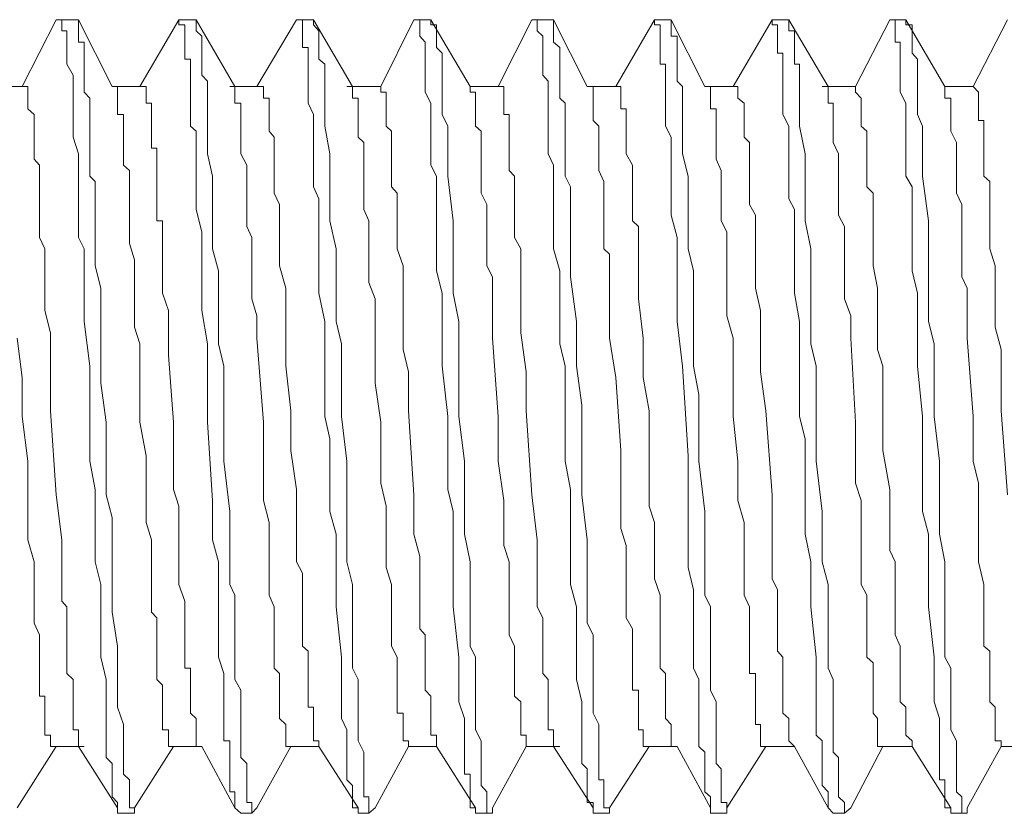
# Model space of a CAD drawing. Units: inches. Extents: x -1031 to 1094, y -711 to 819.
# Drawn here: x 444 to 457, y 449 to 459 of the extents above; entities that cross this region are included whole.
import ezdxf

# ---------------------------------------------------------------- set-up
doc = ezdxf.new("R2010")
doc.units = ezdxf.units.IN
doc.header["$MEASUREMENT"] = 0
doc.layers.add('图层 1', color=7, linetype='Continuous')

msp = doc.modelspace()

# ---------------------------------------------------------------- linework, layer by layer
at = {"layer": '图层 1', "color": 7, "lineweight": 9}
for points in [[(444.535, 459.053), (444.107, 458.207)], [(444.535, 459.053), (444.605, 459.053)], [(444.75, 459.053), (444.605, 459.053)], [(444.605, 459.053), (444.75, 459.053)], [(444.605, 459.053), (444.605, 458.987), (444.605, 458.912), (444.672, 458.912)], [(444.817, 459.053), (444.75, 459.053)], [(445.028, 456.859), (445.028, 456.938), (445.028, 457.008), (444.962, 457.075), (444.962, 457.145), (444.962, 457.212), (444.962, 457.29), (444.962, 457.357), (444.962, 457.427), (444.962, 457.568), (444.962, 457.705), (444.962, 457.78), (444.962, 457.855), (444.962, 457.925), (444.962, 457.996), (444.962, 458.062), (444.891, 458.137), (444.891, 458.207), (444.891, 458.274), (444.891, 458.352), (444.891, 458.419), (444.891, 458.493), (444.891, 458.556), (444.891, 458.63), (444.891, 458.701), (444.891, 458.771), (444.817, 458.771), (444.817, 458.846), (444.817, 458.912), (444.817, 458.987), (444.817, 459.053)], [(445.244, 458.207), (444.817, 459.053)], [(446.086, 459.053), (445.592, 458.207)], [(446.086, 459.053), (446.086, 459.053)], [(446.306, 459.053), (446.086, 459.053)], [(446.086, 459.053), (446.306, 459.053)], [(446.086, 459.053), (446.086, 458.987), (446.161, 458.987)], [(446.161, 458.987), (446.161, 458.912), (446.161, 458.846), (446.161, 458.771), (446.161, 458.701)], [(446.306, 459.053), (446.306, 459.053)], [(446.306, 458.912), (446.306, 458.987), (446.306, 459.053)], [(446.795, 458.207), (446.306, 459.053)], [(447.571, 459.053), (447.073, 458.207)], [(447.571, 459.053), (447.571, 459.053)], [(447.787, 459.053), (447.571, 459.053)], [(447.571, 459.053), (447.787, 459.053)], [(447.571, 459.053), (447.65, 459.053), (447.65, 458.987), (447.65, 458.912)], [(447.787, 459.053), (447.787, 459.053)], [(447.857, 458.912), (447.787, 458.987), (447.787, 459.053)], [(448.281, 458.207), (447.787, 459.053)], [(449.056, 459.053), (448.637, 458.207)], [(449.056, 459.053), (449.056, 459.053)], [(449.272, 459.053), (449.056, 459.053)], [(449.056, 459.053), (449.272, 459.053)], [(449.056, 459.053), (449.131, 459.053), (449.131, 458.987), (449.131, 458.912)], [(449.272, 459.053), (449.272, 459.053)], [(449.343, 458.912), (449.343, 458.987), (449.272, 458.987), (449.272, 459.053)], [(449.766, 458.207), (449.272, 459.053)], [(450.546, 459.053), (450.122, 458.207)], [(450.546, 459.053), (450.616, 459.053)], [(450.753, 459.053), (450.616, 459.053)], [(450.616, 459.053), (450.753, 459.053)], [(450.616, 459.053), (450.616, 458.987), (450.616, 458.912)], [(450.823, 459.053), (450.753, 459.053)], [(450.969, 457.996), (450.902, 458.062), (450.902, 458.137), (450.902, 458.207), (450.902, 458.274), (450.902, 458.352), (450.902, 458.419), (450.902, 458.493), (450.902, 458.556), (450.902, 458.63), (450.902, 458.701), (450.823, 458.771), (450.823, 458.846), (450.823, 458.912), (450.823, 458.987), (450.823, 459.053)], [(451.247, 458.207), (450.823, 459.053)], [(452.097, 459.053), (451.608, 458.207)], [(452.097, 459.053), (452.097, 459.053)], [(452.309, 459.053), (452.097, 459.053)], [(452.097, 459.053), (452.309, 459.053)], [(452.097, 459.053), (452.097, 458.987)], [(452.097, 458.987), (452.168, 458.987), (452.168, 458.912), (452.168, 458.846), (452.168, 458.771)], [(452.309, 459.053), (452.309, 459.053)], [(452.309, 458.912), (452.309, 458.987), (452.309, 459.053)], [(452.732, 458.207), (452.309, 459.053)], [(453.586, 459.053), (453.093, 458.207)], [(453.586, 459.053), (453.586, 459.053)], [(453.794, 459.053), (453.586, 459.053)], [(453.586, 459.053), (453.794, 459.053)], [(453.586, 459.053), (453.586, 458.987), (453.653, 458.987), (453.653, 458.912)], [(453.794, 459.053), (453.794, 459.053)], [(453.868, 458.912), (453.794, 458.912), (453.794, 458.987), (453.794, 459.053)], [(454.291, 458.207), (453.794, 459.053)], [(455.071, 459.053), (454.64, 458.207)], [(455.071, 459.053), (455.071, 459.053)], [(455.275, 459.053), (455.071, 459.053)], [(455.071, 459.053), (455.275, 459.053)], [(455.071, 459.053), (455.138, 459.053), (455.138, 458.987), (455.138, 458.912)], [(455.275, 459.053), (455.275, 459.053)], [(455.353, 458.912), (455.353, 458.987), (455.275, 458.987), (455.275, 459.053)], [(455.768, 458.207), (455.275, 459.053)], [(456.561, 459.053), (456.125, 458.207)], [(444.672, 458.912), (444.672, 458.846), (444.672, 458.771), (444.672, 458.701), (444.672, 458.63), (444.672, 458.556), (444.672, 458.493), (444.75, 458.352), (444.75, 458.274), (444.75, 458.137), (444.75, 457.996), (444.75, 457.855), (444.75, 457.705), (444.75, 457.568), (444.817, 457.357), (444.817, 457.212), (444.817, 457.075), (444.817, 456.938), (444.817, 456.788), (444.817, 456.652), (444.817, 456.511), (444.817, 456.299), (444.891, 456.158), (444.891, 455.876), (444.891, 455.594), (444.891, 455.237), (444.962, 454.673), (444.962, 454.038), (444.962, 453.752), (444.962, 453.47), (445.028, 453.113), (445.028, 452.835), (445.028, 452.549), (445.028, 452.2), (445.099, 451.91), (445.099, 451.628), (445.099, 450.993), (445.169, 450.711), (445.169, 450.429), (445.169, 450.218), (445.169, 450.076), (445.169, 450.006), (445.169, 449.935), (445.169, 449.865), (445.169, 449.79), (445.169, 449.724), (445.244, 449.649), (445.244, 449.583), (445.244, 449.512), (445.244, 449.442), (445.244, 449.371), (445.244, 449.292), (445.244, 449.226), (445.31, 449.156)], [(446.945, 449.156), (446.945, 449.226), (446.945, 449.292), (446.945, 449.371), (446.945, 449.442), (446.945, 449.512), (446.945, 449.583), (446.945, 449.649), (446.87, 449.724), (446.87, 449.79), (446.87, 449.935), (446.87, 450.076), (446.87, 450.218), (446.87, 450.429), (446.87, 450.574), (446.795, 450.711), (446.795, 450.856), (446.795, 450.993), (446.795, 451.134), (446.795, 451.275), (446.795, 451.491), (446.795, 451.628), (446.795, 451.777), (446.729, 451.91), (446.729, 452.2), (446.729, 452.549), (446.729, 452.835), (446.654, 453.47), (446.654, 454.038), (446.654, 454.316), (446.654, 454.673), (446.588, 454.955), (446.588, 455.237), (446.588, 455.594), (446.588, 455.876), (446.513, 456.158), (446.513, 456.511), (446.513, 457.075), (446.447, 457.357), (446.447, 457.705), (446.447, 457.855), (446.447, 457.996), (446.447, 458.062), (446.447, 458.137), (446.447, 458.207), (446.447, 458.274), (446.376, 458.352), (446.376, 458.419), (446.376, 458.493), (446.376, 458.556), (446.376, 458.63), (446.376, 458.701), (446.376, 458.771), (446.376, 458.846), (446.306, 458.912)], [(447.65, 458.912), (447.65, 458.846), (447.65, 458.771), (447.65, 458.701), (447.721, 458.701), (447.721, 458.63), (447.721, 458.556), (447.721, 458.419), (447.721, 458.352), (447.721, 458.274), (447.721, 458.137), (447.721, 457.996), (447.787, 457.855), (447.787, 457.705), (447.787, 457.568), (447.787, 457.357), (447.787, 457.212), (447.787, 457.075), (447.787, 456.938), (447.857, 456.788), (447.857, 456.652), (447.857, 456.511), (447.857, 456.299), (447.857, 456.158), (447.857, 455.876), (447.857, 455.594), (447.932, 455.237), (447.932, 454.955), (447.932, 454.673), (447.932, 454.038), (447.994, 453.752), (447.994, 453.47), (447.994, 453.113), (447.994, 452.835), (448.073, 452.549), (448.073, 452.2), (448.073, 451.91), (448.073, 451.628), (448.14, 450.993), (448.14, 450.711), (448.14, 450.429), (448.14, 450.218), (448.21, 450.076), (448.21, 450.006), (448.21, 449.935), (448.21, 449.865), (448.21, 449.79), (448.21, 449.724), (448.21, 449.649), (448.21, 449.583), (448.21, 449.512), (448.21, 449.442), (448.281, 449.371), (448.281, 449.292), (448.281, 449.226), (448.281, 449.156)], [(448.488, 449.156), (448.488, 449.226), (448.426, 449.226), (448.426, 449.292), (448.426, 449.371), (448.426, 449.442), (448.426, 449.512), (448.426, 449.583), (448.426, 449.649), (448.426, 449.724), (448.426, 449.79), (448.351, 449.935), (448.351, 450.076), (448.351, 450.218), (448.351, 450.429), (448.351, 450.574), (448.351, 450.711), (448.281, 450.856), (448.281, 450.993), (448.281, 451.134), (448.281, 451.275), (448.281, 451.491), (448.281, 451.628), (448.281, 451.777), (448.281, 451.91), (448.21, 452.2), (448.21, 452.549), (448.21, 452.835), (448.21, 453.113), (448.21, 453.47), (448.14, 454.038), (448.14, 454.316), (448.14, 454.673), (448.14, 454.955), (448.073, 455.237), (448.073, 455.594), (448.073, 455.876), (448.073, 456.158), (447.994, 456.511), (447.994, 457.075), (447.994, 457.357), (447.932, 457.705), (447.932, 457.855), (447.932, 457.996), (447.932, 458.062), (447.932, 458.137), (447.932, 458.207), (447.932, 458.274), (447.932, 458.352), (447.932, 458.419), (447.932, 458.493), (447.857, 458.556), (447.857, 458.63), (447.857, 458.701), (447.857, 458.771), (447.857, 458.846), (447.857, 458.912)], [(449.131, 458.912), (449.131, 458.846), (449.201, 458.771), (449.201, 458.701), (449.201, 458.63), (449.201, 458.556), (449.201, 458.493), (449.201, 458.352), (449.201, 458.274), (449.201, 458.137), (449.272, 457.996), (449.272, 457.855), (449.272, 457.705), (449.272, 457.568), (449.272, 457.427), (449.272, 457.212), (449.343, 457.075), (449.343, 456.938), (449.343, 456.788), (449.343, 456.652), (449.343, 456.511), (449.343, 456.299), (449.343, 456.158), (449.343, 455.876), (449.413, 455.594), (449.413, 455.237), (449.413, 454.673), (449.484, 454.038), (449.484, 453.752), (449.484, 453.47), (449.484, 453.113), (449.554, 452.835), (449.554, 452.549), (449.554, 452.2), (449.554, 451.91), (449.554, 451.628), (449.625, 450.993), (449.625, 450.711), (449.625, 450.429), (449.695, 450.218), (449.695, 450.076), (449.695, 450.006), (449.695, 449.935), (449.695, 449.865), (449.695, 449.79), (449.695, 449.724), (449.695, 449.649), (449.695, 449.583), (449.695, 449.512), (449.766, 449.512), (449.766, 449.442), (449.766, 449.371), (449.766, 449.292), (449.766, 449.226), (449.766, 449.156)], [(449.977, 449.156), (449.977, 449.226), (449.977, 449.292), (449.907, 449.371), (449.907, 449.442), (449.907, 449.512), (449.907, 449.583), (449.907, 449.649), (449.907, 449.724), (449.907, 449.79), (449.907, 449.935), (449.836, 450.076), (449.836, 450.218), (449.836, 450.429), (449.836, 450.574), (449.836, 450.711), (449.836, 450.856), (449.836, 450.993), (449.766, 451.134), (449.766, 451.275), (449.766, 451.491), (449.766, 451.628), (449.766, 451.777), (449.766, 451.91), (449.766, 452.2), (449.695, 452.549), (449.695, 452.835), (449.695, 453.113), (449.695, 453.47), (449.625, 454.038), (449.625, 454.316), (449.625, 454.673), (449.625, 454.955), (449.625, 455.237), (449.554, 455.594), (449.554, 455.876), (449.554, 456.158), (449.554, 456.511), (449.484, 457.075), (449.484, 457.357), (449.484, 457.705), (449.413, 457.855), (449.413, 457.996), (449.413, 458.062), (449.413, 458.137), (449.413, 458.207), (449.413, 458.274), (449.413, 458.352), (449.413, 458.419), (449.413, 458.493), (449.413, 458.556), (449.413, 458.63), (449.343, 458.701), (449.343, 458.771), (449.343, 458.846), (449.343, 458.912)], [(450.616, 458.912), (450.687, 458.846), (450.687, 458.771), (450.687, 458.701), (450.687, 458.63), (450.687, 458.556), (450.687, 458.493), (450.687, 458.352), (450.753, 458.274), (450.753, 458.137), (450.753, 457.996), (450.753, 457.855), (450.753, 457.705), (450.753, 457.568), (450.753, 457.357), (450.823, 457.212), (450.823, 457.075), (450.823, 456.938), (450.823, 456.788), (450.823, 456.652), (450.823, 456.511), (450.823, 456.299), (450.823, 456.158), (450.902, 455.876), (450.902, 455.594), (450.902, 455.237), (450.902, 454.955), (450.969, 454.673), (450.969, 454.038), (450.969, 453.752), (450.969, 453.47), (451.035, 453.113), (451.035, 452.835), (451.035, 452.549), (451.035, 452.2), (451.035, 451.91), (451.11, 451.628), (451.11, 450.993), (451.11, 450.711), (451.18, 450.429), (451.18, 450.218), (451.18, 450.076), (451.18, 450.006), (451.18, 449.935), (451.18, 449.865), (451.18, 449.79), (451.18, 449.724), (451.18, 449.649), (451.247, 449.583), (451.247, 449.512), (451.247, 449.442), (451.247, 449.371), (451.247, 449.292), (451.247, 449.226), (451.247, 449.156)], [(452.939, 449.156), (452.939, 449.226), (452.939, 449.292), (452.939, 449.371), (452.939, 449.442), (452.939, 449.512), (452.939, 449.583), (452.877, 449.649), (452.877, 449.724), (452.877, 449.79), (452.877, 449.935), (452.877, 450.076), (452.877, 450.218), (452.877, 450.429), (452.806, 450.574), (452.806, 450.711), (452.806, 450.856), (452.806, 450.993), (452.806, 451.134), (452.806, 451.275), (452.806, 451.491), (452.806, 451.628), (452.732, 451.777), (452.732, 451.91), (452.732, 452.2), (452.732, 452.549), (452.732, 452.835), (452.657, 453.47), (452.657, 454.038), (452.657, 454.316), (452.591, 454.673), (452.591, 454.955), (452.591, 455.237), (452.591, 455.594), (452.591, 455.876), (452.524, 456.158), (452.524, 456.511), (452.524, 457.075), (452.45, 457.357), (452.45, 457.705), (452.45, 457.855), (452.45, 457.996), (452.45, 458.062), (452.45, 458.137), (452.45, 458.207), (452.383, 458.274), (452.383, 458.352), (452.383, 458.419), (452.383, 458.493), (452.383, 458.556), (452.383, 458.63), (452.383, 458.701), (452.383, 458.771), (452.383, 458.846), (452.309, 458.846), (452.309, 458.912)], [(453.653, 458.912), (453.653, 458.846), (453.653, 458.771), (453.653, 458.701), (453.653, 458.63), (453.719, 458.63), (453.719, 458.556), (453.719, 458.419), (453.719, 458.352), (453.719, 458.274), (453.719, 458.137), (453.719, 457.996), (453.719, 457.855), (453.794, 457.705), (453.794, 457.568), (453.794, 457.357), (453.794, 457.212), (453.794, 457.075), (453.794, 456.938), (453.794, 456.788), (453.868, 456.652), (453.868, 456.511), (453.868, 456.299), (453.868, 456.158), (453.868, 455.876), (453.868, 455.594), (453.931, 455.237), (453.931, 454.673), (453.931, 454.038), (454.001, 453.752), (454.001, 453.47), (454.001, 453.113), (454.001, 452.835), (454.001, 452.549), (454.072, 452.2), (454.072, 451.91), (454.072, 451.628), (454.142, 450.993), (454.142, 450.711), (454.142, 450.429), (454.142, 450.218), (454.142, 450.076), (454.142, 450.006), (454.217, 449.935), (454.217, 449.865), (454.217, 449.79), (454.217, 449.724), (454.217, 449.649), (454.217, 449.583), (454.217, 449.512), (454.217, 449.442), (454.217, 449.371), (454.291, 449.292), (454.291, 449.226), (454.291, 449.156)], [(454.499, 449.156), (454.424, 449.226), (454.424, 449.292), (454.424, 449.371), (454.424, 449.442), (454.424, 449.512), (454.424, 449.583), (454.424, 449.649), (454.424, 449.724), (454.358, 449.79), (454.358, 449.935), (454.358, 450.076), (454.358, 450.218), (454.358, 450.429), (454.358, 450.574), (454.358, 450.711), (454.291, 450.856), (454.291, 450.993), (454.291, 451.134), (454.291, 451.275), (454.291, 451.491), (454.291, 451.628), (454.291, 451.777), (454.291, 451.91), (454.217, 452.2), (454.217, 452.549), (454.217, 452.835), (454.142, 453.47), (454.142, 454.038), (454.142, 454.316), (454.142, 454.673), (454.072, 454.955), (454.072, 455.237), (454.072, 455.594), (454.072, 455.876), (454.072, 456.158), (454.001, 456.511), (454.001, 457.075), (454.001, 457.357), (453.931, 457.705), (453.931, 457.855), (453.931, 457.996), (453.931, 458.062), (453.931, 458.137), (453.931, 458.207), (453.931, 458.274), (453.931, 458.352), (453.931, 458.419), (453.931, 458.493), (453.868, 458.493), (453.868, 458.556), (453.868, 458.63), (453.868, 458.701), (453.868, 458.771), (453.868, 458.846), (453.868, 458.912)], [(455.138, 458.912), (455.138, 458.846), (455.138, 458.771), (455.204, 458.771), (455.204, 458.701), (455.204, 458.63), (455.204, 458.556), (455.204, 458.419), (455.204, 458.352), (455.204, 458.274), (455.204, 458.137), (455.275, 457.996), (455.275, 457.855), (455.275, 457.705), (455.275, 457.568), (455.275, 457.357), (455.275, 457.212), (455.275, 457.075), (455.353, 456.938), (455.353, 456.788), (455.353, 456.652), (455.353, 456.511), (455.353, 456.299), (455.353, 456.158), (455.353, 455.876), (455.42, 455.594), (455.42, 455.237), (455.42, 454.955), (455.42, 454.673), (455.486, 454.038), (455.486, 453.752), (455.486, 453.47), (455.486, 453.113), (455.486, 452.835), (455.561, 452.549), (455.561, 452.2), (455.561, 451.91), (455.561, 451.628), (455.631, 450.993), (455.631, 450.711), (455.631, 450.429), (455.698, 450.218), (455.698, 450.076), (455.698, 450.006), (455.698, 449.935), (455.698, 449.865), (455.698, 449.79), (455.698, 449.724), (455.698, 449.649), (455.698, 449.583), (455.698, 449.512), (455.698, 449.442), (455.768, 449.442), (455.768, 449.371), (455.768, 449.292), (455.768, 449.226), (455.768, 449.156)], [(455.984, 449.156), (455.984, 449.226), (455.913, 449.292), (455.913, 449.371), (455.913, 449.442), (455.913, 449.512), (455.913, 449.583), (455.913, 449.649), (455.913, 449.724), (455.913, 449.79), (455.913, 449.935), (455.843, 450.076), (455.843, 450.218), (455.843, 450.429), (455.843, 450.574), (455.843, 450.711), (455.843, 450.856), (455.768, 450.993), (455.768, 451.134), (455.768, 451.275), (455.768, 451.491), (455.768, 451.628), (455.768, 451.777), (455.768, 451.91), (455.768, 452.2), (455.698, 452.549), (455.698, 452.835), (455.698, 453.113), (455.698, 453.47), (455.631, 454.038), (455.631, 454.316), (455.631, 454.673), (455.631, 454.955), (455.561, 455.237), (455.561, 455.594), (455.561, 455.876), (455.561, 456.158), (455.561, 456.511), (455.486, 457.075), (455.486, 457.357), (455.486, 457.705), (455.42, 457.855), (455.42, 457.996), (455.42, 458.062), (455.42, 458.137), (455.42, 458.207), (455.42, 458.274), (455.42, 458.352), (455.42, 458.419), (455.42, 458.493), (455.42, 458.556), (455.353, 458.63), (455.353, 458.701), (455.353, 458.771), (455.353, 458.846), (455.353, 458.912)], [(452.168, 458.771), (452.168, 458.701), (452.168, 458.63), (452.168, 458.556), (452.168, 458.493), (452.238, 458.493), (452.238, 458.419), (452.238, 458.352), (452.238, 458.274), (452.238, 458.207), (452.238, 458.137), (452.238, 458.062), (452.238, 457.996)], [(446.161, 458.701), (446.161, 458.63), (446.161, 458.556), (446.235, 458.556), (446.235, 458.493), (446.235, 458.419), (446.235, 458.352), (446.235, 458.274), (446.235, 458.207), (446.235, 458.137), (446.235, 458.062), (446.235, 457.996), (446.235, 457.925), (446.235, 457.855), (446.235, 457.78), (446.235, 457.705), (446.306, 457.643), (446.306, 457.568), (446.306, 457.502), (446.306, 457.427), (446.306, 457.357), (446.306, 457.29), (446.306, 457.212), (446.306, 457.075), (446.306, 457.008), (446.306, 456.859)], [(444.107, 458.207), (443.759, 458.207)], [(444.107, 458.207), (444.178, 458.207), (444.178, 458.137), (444.178, 458.062), (444.178, 457.996), (444.178, 457.925), (444.257, 457.855), (444.257, 457.78), (444.257, 457.705), (444.257, 457.643), (444.257, 457.568), (444.257, 457.502), (444.257, 457.427), (444.257, 457.357), (444.257, 457.29), (444.323, 457.212), (444.323, 457.145), (444.323, 457.075), (444.323, 457.008), (444.323, 456.938), (444.323, 456.788), (444.323, 456.718), (444.323, 456.581), (444.323, 456.44), (444.323, 456.299), (444.394, 456.158), (444.394, 455.942), (444.394, 455.66), (444.394, 455.378), (444.464, 455.096), (444.464, 454.602), (444.464, 454.109), (444.535, 453.047), (444.605, 452.478), (444.605, 452.404), (444.605, 452.267), (444.605, 452.126), (444.605, 451.985), (444.605, 451.844), (444.605, 451.703), (444.672, 451.628), (444.672, 451.491), (444.672, 451.35), (444.672, 451.209), (444.672, 451.068), (444.672, 450.923), (444.672, 450.786), (444.75, 450.711), (444.75, 450.574), (444.75, 450.429), (444.75, 450.359), (444.75, 450.284), (444.75, 450.218), (444.75, 450.143), (444.75, 450.076), (444.817, 450.076), (444.817, 450.006), (444.817, 449.935)], [(445.244, 458.207), (445.31, 458.207), (445.31, 458.137), (445.31, 458.062), (445.31, 457.996), (445.31, 457.925), (445.31, 457.855), (445.385, 457.855), (445.385, 457.78), (445.385, 457.705), (445.385, 457.643), (445.385, 457.568), (445.385, 457.502), (445.385, 457.427), (445.385, 457.357), (445.385, 457.29), (445.385, 457.212), (445.46, 457.145), (445.46, 457.075), (445.46, 457.008), (445.46, 456.938), (445.46, 456.859), (445.46, 456.788), (445.46, 456.718), (445.46, 456.652), (445.46, 456.581), (445.46, 456.511), (445.46, 456.44)], [(445.592, 458.207), (445.244, 458.207)], [(445.592, 458.207), (445.671, 458.207), (445.671, 458.137), (445.671, 458.062), (445.671, 457.996), (445.742, 457.996), (445.742, 457.925), (445.742, 457.855), (445.742, 457.78), (445.742, 457.705), (445.742, 457.643), (445.742, 457.568), (445.742, 457.502), (445.742, 457.427), (445.808, 457.427), (445.808, 457.357), (445.808, 457.29), (445.808, 457.212), (445.808, 457.145), (445.808, 457.075), (445.808, 457.008), (445.808, 456.938), (445.808, 456.859), (445.808, 456.788), (445.808, 456.718), (445.808, 456.652), (445.808, 456.581), (445.808, 456.511), (445.879, 456.511), (445.879, 456.44)], [(447.156, 458.207), (446.729, 458.207)], [(446.795, 458.207), (446.795, 458.137)], [(446.795, 458.137), (446.795, 458.062), (446.795, 457.996), (446.87, 457.996), (446.87, 457.925), (446.87, 457.855), (446.87, 457.78), (446.87, 457.705), (446.87, 457.643), (446.87, 457.502), (446.87, 457.357), (446.945, 457.212), (446.945, 457.075), (446.945, 456.938), (446.945, 456.859), (446.945, 456.718), (446.945, 456.581), (446.945, 456.44), (447.007, 456.299), (447.007, 456.158), (447.007, 456.087), (447.007, 455.942), (447.007, 455.801), (447.007, 455.523), (447.073, 455.308), (447.073, 455.025), (447.156, 453.963), (447.156, 453.47), (447.156, 453.192), (447.156, 452.976), (447.227, 452.694), (447.227, 452.404), (447.227, 452.2), (447.227, 451.91), (447.227, 451.777), (447.289, 451.628), (447.289, 451.491), (447.289, 451.421), (447.289, 451.275), (447.289, 451.134), (447.289, 451.068), (447.289, 450.993), (447.289, 450.923), (447.289, 450.856), (447.36, 450.786), (447.36, 450.711), (447.36, 450.641), (447.36, 450.574), (447.36, 450.5), (447.36, 450.429), (447.36, 450.359), (447.36, 450.284), (447.36, 450.218), (447.438, 450.143), (447.438, 450.076), (447.438, 450.006), (447.438, 449.935), (447.438, 449.865), (447.501, 449.865)], [(447.156, 458.207), (447.156, 458.137), (447.156, 458.062), (447.227, 458.062), (447.227, 457.996), (447.227, 457.925), (447.227, 457.855), (447.227, 457.78), (447.227, 457.705), (447.227, 457.643), (447.289, 457.568), (447.289, 457.502), (447.289, 457.427), (447.289, 457.357), (447.289, 457.29), (447.289, 457.212), (447.289, 457.145), (447.289, 457.075), (447.289, 457.008), (447.289, 456.859), (447.36, 456.718), (447.36, 456.581), (447.36, 456.44), (447.36, 456.299), (447.36, 456.224), (447.36, 455.942), (447.438, 455.66), (447.438, 455.449), (447.438, 455.166), (447.438, 454.884), (447.438, 454.673), (447.501, 454.109), (447.501, 453.607), (447.571, 453.113), (447.571, 452.835), (447.571, 452.549), (447.571, 452.341), (447.571, 452.2), (447.65, 452.055), (447.65, 451.91), (447.65, 451.777), (447.65, 451.703), (447.65, 451.562), (447.65, 451.421), (447.65, 451.275), (447.65, 451.134), (447.721, 451.068), (447.721, 450.923), (447.721, 450.786), (447.721, 450.641), (447.721, 450.574), (447.721, 450.5), (447.721, 450.429), (447.721, 450.359), (447.787, 450.359), (447.787, 450.284), (447.787, 450.218), (447.787, 450.143), (447.787, 450.076), (447.787, 450.006)], [(448.637, 458.207), (448.21, 458.207)], [(448.281, 458.207), (448.281, 458.137), (448.281, 458.062)], [(448.637, 458.207), (448.637, 458.137), (448.708, 458.137), (448.708, 458.062), (448.708, 457.996), (448.708, 457.925), (448.708, 457.855), (448.708, 457.78), (448.708, 457.705), (448.774, 457.643), (448.774, 457.568), (448.774, 457.502), (448.774, 457.427), (448.774, 457.357), (448.774, 457.29), (448.774, 457.212), (448.774, 457.145), (448.774, 457.075), (448.774, 457.008), (448.774, 456.938), (448.845, 456.859), (448.845, 456.718), (448.845, 456.581), (448.845, 456.44), (448.845, 456.299), (448.845, 456.158), (448.919, 455.942), (448.919, 455.66), (448.919, 455.378), (448.919, 455.166), (448.919, 454.884), (448.99, 454.602), (448.99, 454.109), (449.056, 453.047), (449.056, 452.835), (449.056, 452.549), (449.131, 452.267), (449.131, 452.126), (449.131, 452.055), (449.131, 451.91), (449.131, 451.777), (449.131, 451.628), (449.131, 451.491), (449.131, 451.35), (449.201, 451.275), (449.201, 451.134), (449.201, 450.993), (449.201, 450.856), (449.201, 450.711), (449.201, 450.574), (449.272, 450.5), (449.272, 450.429), (449.272, 450.359), (449.272, 450.284), (449.272, 450.218), (449.272, 450.143), (449.272, 450.076), (449.272, 450.006), (449.343, 450.006), (449.343, 449.935)], [(450.122, 458.207), (449.766, 458.207)], [(449.766, 458.207), (449.766, 458.207)], [(449.766, 458.207), (449.766, 458.207)], [(449.766, 458.207), (449.766, 458.137), (449.836, 458.137), (449.836, 458.062), (449.836, 457.996), (449.836, 457.925), (449.836, 457.855), (449.836, 457.78), (449.836, 457.705), (449.907, 457.643), (449.907, 457.502), (449.907, 457.427), (449.907, 457.29), (449.907, 457.145), (449.907, 457.008), (449.907, 456.859), (449.977, 456.718), (449.977, 456.652), (449.977, 456.511), (449.977, 456.369), (449.977, 456.224), (449.977, 456.087), (449.977, 455.942), (450.052, 455.801), (450.052, 455.731), (450.052, 455.594), (450.052, 455.025), (450.122, 454.038), (450.122, 453.47), (450.193, 452.976), (450.193, 452.694), (450.193, 452.404), (450.259, 452.2), (450.259, 451.91), (450.259, 451.777), (450.259, 451.628), (450.259, 451.562), (450.259, 451.421), (450.259, 451.275), (450.33, 451.134), (450.33, 451.068), (450.33, 450.993), (450.33, 450.923), (450.33, 450.856), (450.33, 450.786), (450.33, 450.711), (450.33, 450.641), (450.33, 450.574), (450.33, 450.5), (450.409, 450.429), (450.409, 450.359), (450.409, 450.284), (450.409, 450.218), (450.409, 450.143), (450.409, 450.076), (450.409, 450.006), (450.475, 450.006), (450.475, 449.935), (450.475, 449.865)], [(450.122, 458.207), (450.193, 458.207), (450.193, 458.137), (450.193, 458.062), (450.193, 457.996), (450.193, 457.925), (450.193, 457.855), (450.259, 457.855), (450.259, 457.78), (450.259, 457.705), (450.259, 457.643), (450.259, 457.568), (450.259, 457.502), (450.259, 457.427), (450.259, 457.357), (450.259, 457.29), (450.259, 457.212), (450.259, 457.145), (450.33, 457.075), (450.33, 457.008), (450.33, 456.938), (450.33, 456.788), (450.33, 456.718), (450.33, 456.581), (450.33, 456.44), (450.33, 456.299), (450.409, 456.158), (450.409, 455.942), (450.409, 455.66), (450.409, 455.378), (450.409, 455.096), (450.475, 454.602), (450.475, 454.109), (450.546, 453.047), (450.616, 452.478), (450.616, 452.404), (450.616, 452.267), (450.616, 452.126), (450.616, 451.985), (450.616, 451.844), (450.616, 451.703), (450.616, 451.628), (450.687, 451.491), (450.687, 451.35), (450.687, 451.209), (450.687, 451.068), (450.687, 450.923), (450.687, 450.786), (450.753, 450.711), (450.753, 450.574), (450.753, 450.429), (450.753, 450.359), (450.753, 450.284), (450.753, 450.218), (450.753, 450.143), (450.753, 450.076), (450.823, 450.076), (450.823, 450.006), (450.823, 449.935)], [(451.608, 458.207), (451.247, 458.207)], [(451.247, 458.207), (451.321, 458.207), (451.321, 458.137), (451.321, 458.062), (451.321, 457.996), (451.321, 457.925), (451.321, 457.855), (451.321, 457.78), (451.396, 457.705), (451.396, 457.643), (451.396, 457.568), (451.396, 457.502), (451.396, 457.427), (451.396, 457.357)], [(451.608, 458.207), (451.674, 458.207), (451.674, 458.137), (451.674, 458.062), (451.674, 457.996), (451.674, 457.925), (451.74, 457.925), (451.74, 457.855), (451.74, 457.78), (451.74, 457.705), (451.74, 457.643), (451.74, 457.568), (451.74, 457.502), (451.74, 457.427), (451.74, 457.357)], [(453.093, 458.207), (452.732, 458.207)], [(452.732, 458.207), (452.806, 458.207), (452.806, 458.137)], [(452.806, 458.137), (452.806, 458.062), (452.806, 457.996), (452.806, 457.925), (452.877, 457.925), (452.877, 457.855), (452.877, 457.78), (452.877, 457.705), (452.877, 457.643), (452.877, 457.502), (452.877, 457.357), (452.877, 457.29), (452.939, 457.145), (452.939, 457.008), (452.939, 456.859), (452.939, 456.718), (452.939, 456.581), (452.939, 456.511), (453.01, 456.369), (453.01, 456.224), (453.01, 456.087), (453.01, 455.942), (453.01, 455.801), (453.01, 455.731), (453.01, 455.594), (453.01, 455.308), (453.093, 455.025), (453.093, 454.038), (453.151, 453.47), (453.151, 452.976), (453.23, 452.694), (453.23, 452.404), (453.23, 452.2), (453.23, 451.91), (453.23, 451.777), (453.3, 451.628), (453.3, 451.562), (453.3, 451.421), (453.3, 451.275), (453.3, 451.134), (453.3, 451.068), (453.3, 450.993), (453.3, 450.923), (453.3, 450.856), (453.3, 450.786), (453.375, 450.786), (453.375, 450.711), (453.375, 450.641), (453.375, 450.574), (453.375, 450.5), (453.375, 450.429), (453.375, 450.359), (453.375, 450.284), (453.375, 450.218), (453.375, 450.143), (453.437, 450.143), (453.437, 450.076), (453.437, 450.006), (453.437, 449.935), (453.437, 449.865), (453.503, 449.865)], [(453.093, 458.207), (453.151, 458.207), (453.151, 458.137), (453.151, 458.062), (453.23, 457.996), (453.23, 457.925), (453.23, 457.855), (453.23, 457.78), (453.23, 457.705), (453.23, 457.643), (453.23, 457.568), (453.3, 457.502), (453.3, 457.427), (453.3, 457.357), (453.3, 457.29), (453.3, 457.212), (453.3, 457.145), (453.3, 457.075), (453.3, 457.008), (453.3, 456.938), (453.3, 456.788), (453.3, 456.718), (453.375, 456.581), (453.375, 456.44), (453.375, 456.299), (453.375, 456.158), (453.375, 455.942), (453.375, 455.66), (453.437, 455.378), (453.437, 455.166), (453.437, 454.602), (453.503, 454.109), (453.586, 453.047), (453.586, 452.76), (453.586, 452.549), (453.586, 452.404), (453.586, 452.267), (453.586, 452.126), (453.586, 451.985), (453.653, 451.844), (453.653, 451.777), (453.653, 451.628), (453.653, 451.491), (453.653, 451.35), (453.653, 451.209), (453.653, 451.068), (453.719, 450.993), (453.719, 450.856), (453.719, 450.711), (453.719, 450.574), (453.719, 450.429), (453.719, 450.359), (453.719, 450.284), (453.794, 450.218), (453.794, 450.143), (453.794, 450.076), (453.794, 450.006), (453.794, 449.935)], [(454.64, 458.207), (454.217, 458.207)], [(454.291, 458.207), (454.291, 458.137)], [(454.291, 458.137), (454.291, 458.062), (454.291, 457.996), (454.358, 457.996), (454.358, 457.925), (454.358, 457.855), (454.358, 457.78), (454.358, 457.705), (454.358, 457.643), (454.358, 457.568), (454.358, 457.502), (454.424, 457.357), (454.424, 457.212), (454.424, 457.075), (454.424, 456.938), (454.424, 456.859), (454.424, 456.718), (454.424, 456.581), (454.499, 456.44), (454.499, 456.299), (454.499, 456.158), (454.499, 456.087), (454.499, 455.942), (454.499, 455.801), (454.499, 455.523), (454.578, 455.308), (454.578, 455.025), (454.64, 453.963), (454.64, 453.47), (454.64, 453.192), (454.71, 452.976), (454.71, 452.694), (454.71, 452.404), (454.71, 452.2), (454.71, 451.91), (454.781, 451.777), (454.781, 451.628), (454.781, 451.491), (454.781, 451.421), (454.781, 451.275), (454.781, 451.134), (454.781, 451.068), (454.781, 450.993), (454.86, 450.923), (454.86, 450.856), (454.86, 450.786), (454.86, 450.711), (454.86, 450.641), (454.86, 450.574), (454.86, 450.5), (454.86, 450.429), (454.86, 450.359), (454.86, 450.284), (454.918, 450.218), (454.918, 450.143), (454.918, 450.076), (454.918, 450.006), (454.918, 449.935), (454.918, 449.865), (454.984, 449.865)], [(454.64, 458.207), (454.64, 458.137), (454.71, 458.062), (454.71, 457.996), (454.71, 457.925), (454.71, 457.855), (454.71, 457.78), (454.71, 457.705), (454.781, 457.643), (454.781, 457.568), (454.781, 457.502), (454.781, 457.427), (454.781, 457.357), (454.781, 457.29), (454.781, 457.212), (454.781, 457.145), (454.781, 457.075), (454.781, 457.008), (454.781, 456.938), (454.86, 456.859), (454.86, 456.718), (454.86, 456.581), (454.86, 456.44), (454.86, 456.299), (454.86, 456.224), (454.86, 455.942), (454.918, 455.66), (454.918, 455.449), (454.918, 455.166), (454.918, 454.884), (454.984, 454.673), (454.984, 454.109), (454.984, 453.607), (455.071, 453.113), (455.071, 452.835), (455.071, 452.549), (455.071, 452.341), (455.138, 452.2), (455.138, 452.055), (455.138, 451.91), (455.138, 451.777), (455.138, 451.703), (455.138, 451.562), (455.138, 451.421), (455.138, 451.275), (455.204, 451.134), (455.204, 450.993), (455.204, 450.923), (455.204, 450.786), (455.204, 450.641), (455.204, 450.574), (455.204, 450.5), (455.204, 450.429), (455.275, 450.359), (455.275, 450.284), (455.275, 450.218), (455.275, 450.143), (455.275, 450.076), (455.275, 450.006)], [(456.125, 458.207), (455.768, 458.207)], [(455.768, 458.207), (455.768, 458.207)], [(455.768, 458.207), (455.768, 458.137)], [(455.768, 458.137), (455.768, 458.062), (455.843, 458.062), (455.843, 457.996), (455.843, 457.925), (455.843, 457.855), (455.843, 457.78), (455.843, 457.705), (455.843, 457.643), (455.913, 457.502), (455.913, 457.357), (455.913, 457.29), (455.913, 457.145), (455.913, 457.008), (455.913, 456.859), (455.984, 456.718), (455.984, 456.581), (455.984, 456.511), (455.984, 456.369), (455.984, 456.224), (455.984, 456.087), (455.984, 455.942), (455.984, 455.801), (456.05, 455.66), (456.05, 455.594), (456.05, 455.308), (456.05, 455.025), (456.125, 454.038), (456.125, 453.47), (456.191, 453.192), (456.191, 452.976), (456.191, 452.694), (456.191, 452.404), (456.191, 452.2), (456.262, 451.91), (456.262, 451.777), (456.262, 451.628), (456.262, 451.562), (456.262, 451.421), (456.262, 451.275), (456.262, 451.134), (456.337, 451.068), (456.337, 450.993), (456.337, 450.923), (456.337, 450.856), (456.337, 450.786), (456.337, 450.711), (456.337, 450.641), (456.337, 450.574), (456.337, 450.5), (456.337, 450.429), (456.403, 450.359), (456.403, 450.284), (456.403, 450.218), (456.403, 450.143), (456.403, 450.076), (456.403, 450.006), (456.403, 449.935), (456.478, 449.935), (456.478, 449.865)], [(456.125, 458.207), (456.191, 458.137), (456.191, 458.062), (456.191, 457.996), (456.191, 457.925), (456.191, 457.855), (456.191, 457.78), (456.262, 457.78), (456.262, 457.705), (456.262, 457.643), (456.262, 457.568), (456.262, 457.502), (456.262, 457.427), (456.262, 457.357), (456.262, 457.29), (456.262, 457.212), (456.262, 457.145), (456.262, 457.075), (456.337, 457.008), (456.337, 456.938), (456.337, 456.859), (456.337, 456.718), (456.337, 456.581), (456.337, 456.44), (456.337, 456.299), (456.337, 456.158), (456.403, 455.942), (456.403, 455.66), (456.403, 455.378), (456.403, 455.166), (456.478, 454.884), (456.478, 454.602), (456.478, 454.109), (456.561, 453.047)], [(448.281, 458.062), (448.351, 458.062), (448.351, 457.996), (448.351, 457.925), (448.351, 457.855), (448.351, 457.78), (448.351, 457.705), (448.351, 457.643), (448.351, 457.568), (448.426, 457.502), (448.426, 457.427), (448.426, 457.29), (448.426, 457.145), (448.426, 457.075), (448.426, 456.938), (448.426, 456.788), (448.426, 456.652), (448.488, 456.511), (448.488, 456.369), (448.488, 456.299), (448.488, 456.158), (448.488, 456.017), (448.488, 455.876), (448.488, 455.731), (448.567, 455.523), (448.567, 455.237), (448.567, 454.955), (448.567, 454.457), (448.637, 453.963), (448.637, 453.47), (448.637, 453.192), (448.708, 452.901), (448.708, 452.694), (448.708, 452.404), (448.708, 452.126), (448.774, 451.91), (448.774, 451.777), (448.774, 451.628), (448.774, 451.491), (448.774, 451.35), (448.774, 451.275), (448.774, 451.134), (448.845, 450.993), (448.845, 450.923), (448.845, 450.856), (448.845, 450.786), (448.845, 450.711), (448.845, 450.641), (448.845, 450.574), (448.845, 450.5), (448.845, 450.429), (448.845, 450.359), (448.845, 450.284), (448.919, 450.284), (448.919, 450.218), (448.919, 450.143), (448.919, 450.076), (448.919, 450.006), (448.919, 449.935), (448.99, 449.935), (448.99, 449.865)], [(451.458, 449.226), (451.458, 449.292), (451.458, 449.371), (451.458, 449.442), (451.396, 449.442), (451.396, 449.512), (451.396, 449.583), (451.396, 449.649), (451.396, 449.724), (451.396, 449.865), (451.396, 450.006), (451.396, 450.143), (451.321, 450.284), (451.321, 450.429), (451.321, 450.574), (451.321, 450.711), (451.321, 450.856), (451.321, 450.993), (451.321, 451.134), (451.321, 451.275), (451.247, 451.421), (451.247, 451.562), (451.247, 451.703), (451.247, 451.91), (451.247, 452.2), (451.247, 452.478), (451.18, 453.047), (451.18, 453.607), (451.18, 454.179), (451.11, 454.673), (451.11, 455.237), (451.035, 455.801), (451.035, 456.087), (451.035, 456.369), (451.035, 456.652), (451.035, 456.788), (451.035, 456.938), (450.969, 457.075), (450.969, 457.145), (450.969, 457.29), (450.969, 457.427), (450.969, 457.568), (450.969, 457.705), (450.969, 457.855), (450.969, 457.996)], [(452.238, 457.996), (452.238, 457.855), (452.238, 457.705), (452.309, 457.568), (452.309, 457.427), (452.309, 457.29), (452.309, 457.145), (452.309, 457.008), (452.309, 456.859), (452.309, 456.718), (452.309, 456.581), (452.383, 456.299), (452.383, 456.017), (452.383, 455.731), (452.383, 455.237), (452.45, 454.673), (452.524, 453.54), (452.524, 452.976), (452.524, 452.694), (452.524, 452.404), (452.524, 452.126), (452.591, 451.844), (452.591, 451.562), (452.591, 451.275), (452.591, 451.134), (452.591, 450.993), (452.591, 450.856), (452.657, 450.711), (452.657, 450.574), (452.657, 450.429), (452.657, 450.284), (452.657, 450.143), (452.657, 450.006), (452.657, 449.865), (452.732, 449.79), (452.732, 449.724), (452.732, 449.649), (452.732, 449.583), (452.732, 449.512), (452.732, 449.442), (452.732, 449.371), (452.732, 449.292), (452.806, 449.226), (452.806, 449.156), (452.806, 449.089)], [(451.396, 457.357), (451.396, 457.212), (451.396, 457.145), (451.458, 457.008), (451.458, 456.859), (451.458, 456.788), (451.458, 456.652), (451.458, 456.511), (451.458, 456.44), (451.458, 456.299), (451.458, 456.158), (451.529, 456.087), (451.529, 455.942), (451.529, 455.731), (451.529, 455.449), (451.529, 455.025), (451.608, 454.528), (451.674, 453.607), (451.674, 453.113), (451.674, 452.901), (451.674, 452.619), (451.74, 452.404), (451.74, 452.2), (451.74, 451.985), (451.74, 451.844), (451.74, 451.703), (451.74, 451.628), (451.74, 451.491), (451.819, 451.35), (451.819, 451.275), (451.819, 451.134), (451.819, 450.993), (451.819, 450.923), (451.819, 450.856), (451.819, 450.786), (451.819, 450.711), (451.819, 450.641), (451.819, 450.574), (451.894, 450.574), (451.894, 450.5), (451.894, 450.429), (451.894, 450.359), (451.894, 450.284), (451.894, 450.218), (451.894, 450.143), (451.894, 450.076), (451.956, 450.076), (451.956, 450.006), (451.956, 449.935), (451.956, 449.865), (452.031, 449.865)], [(451.74, 457.357), (451.819, 457.212), (451.819, 457.145), (451.819, 457.008), (451.819, 456.859), (451.819, 456.788), (451.819, 456.652), (451.819, 456.511), (451.894, 456.44), (451.894, 456.299), (451.894, 456.158), (451.894, 456.087), (451.894, 455.942), (451.894, 455.731), (451.894, 455.523), (451.956, 455.025), (451.956, 454.528), (452.031, 454.109), (452.031, 453.607), (452.031, 453.395), (452.031, 453.113), (452.031, 452.901), (452.097, 452.694), (452.097, 452.404), (452.097, 452.2), (452.097, 451.985), (452.168, 451.777), (452.168, 451.628), (452.168, 451.491), (452.168, 451.421), (452.168, 451.275), (452.168, 451.209), (452.168, 451.134), (452.168, 451.068), (452.168, 450.993), (452.168, 450.923), (452.168, 450.856), (452.238, 450.786), (452.238, 450.711), (452.238, 450.574), (452.238, 450.5), (452.238, 450.429), (452.238, 450.359), (452.238, 450.284), (452.238, 450.218), (452.309, 450.143), (452.309, 450.076), (452.309, 450.006), (452.309, 449.935), (452.309, 449.865), (452.383, 449.865)], [(445.46, 449.156), (445.46, 449.226), (445.46, 449.292), (445.46, 449.371), (445.46, 449.442), (445.385, 449.512), (445.385, 449.583), (445.385, 449.649), (445.385, 449.724), (445.385, 449.79), (445.385, 449.865), (445.385, 449.935), (445.385, 450.006), (445.385, 450.076), (445.385, 450.143), (445.31, 450.359), (445.31, 450.641), (445.31, 451.134), (445.244, 451.562), (445.244, 451.844), (445.244, 452.055), (445.244, 452.341), (445.244, 452.549), (445.244, 452.76), (445.169, 453.047), (445.169, 453.258), (445.169, 453.54), (445.169, 453.963), (445.099, 454.457), (445.099, 454.955), (445.099, 455.166), (445.099, 455.449), (445.099, 455.66), (445.028, 455.942), (445.028, 456.158), (445.028, 456.369), (445.028, 456.652), (445.028, 456.859)], [(446.306, 456.859), (446.306, 456.652), (446.376, 456.369), (446.376, 456.158), (446.376, 455.876), (446.376, 455.66), (446.376, 455.378), (446.447, 454.955), (446.447, 453.963), (446.513, 452.976), (446.513, 452.694), (446.513, 452.478), (446.588, 452.2), (446.588, 451.985), (446.588, 451.777), (446.588, 451.491), (446.588, 451.275), (446.588, 450.993), (446.654, 450.786), (446.654, 450.641), (446.654, 450.5), (446.654, 450.359), (446.654, 450.284), (446.654, 450.218), (446.654, 450.143), (446.654, 450.076), (446.654, 450.006), (446.654, 449.935), (446.729, 449.935), (446.729, 449.865), (446.729, 449.79), (446.729, 449.649), (446.729, 449.583), (446.729, 449.512), (446.729, 449.442), (446.729, 449.371), (446.729, 449.292), (446.795, 449.292), (446.795, 449.226), (446.795, 449.156), (446.795, 449.089)], [(445.46, 456.44), (445.46, 456.224), (445.526, 456.017), (445.526, 455.801), (445.526, 455.594), (445.526, 455.378), (445.526, 455.166), (445.592, 454.955), (445.592, 454.739), (445.592, 453.963), (445.671, 453.54), (445.671, 453.113), (445.671, 452.901), (445.671, 452.694), (445.742, 452.478), (445.742, 452.267), (445.742, 452.126), (445.742, 451.91), (445.742, 451.777), (445.742, 451.703), (445.742, 451.562), (445.808, 451.491), (445.808, 451.35), (445.808, 451.275), (445.808, 451.134), (445.808, 451.068), (445.808, 450.993), (445.808, 450.856), (445.808, 450.786), (445.808, 450.711), (445.879, 450.641), (445.879, 450.574), (445.879, 450.5), (445.879, 450.429), (445.879, 450.359), (445.879, 450.284), (445.879, 450.218), (445.879, 450.143), (445.879, 450.076), (445.953, 450.076), (445.953, 450.006), (445.953, 449.935), (445.953, 449.865), (446.02, 449.865)], [(445.879, 456.44), (445.879, 456.224), (445.879, 456.017), (445.879, 455.801), (445.879, 455.594), (445.953, 455.378), (445.953, 455.166), (445.953, 454.955), (445.953, 454.81), (446.02, 453.963), (446.02, 453.54), (446.02, 453.113), (446.086, 452.901), (446.086, 452.76), (446.086, 452.549), (446.086, 452.341), (446.086, 452.126), (446.086, 451.91), (446.161, 451.703), (446.161, 451.491), (446.161, 451.275), (446.161, 451.209), (446.161, 451.068), (446.161, 450.993), (446.161, 450.923), (446.161, 450.856), (446.235, 450.856), (446.235, 450.786), (446.235, 450.711), (446.235, 450.641), (446.235, 450.574), (446.235, 450.5), (446.235, 450.359), (446.235, 450.284), (446.306, 450.218), (446.306, 450.143), (446.306, 450.076), (446.306, 450.006), (446.306, 449.935), (446.306, 449.865), (446.376, 449.865)], [(444.041, 455.025), (444.107, 454.528), (444.107, 454.038), (444.178, 453.47), (444.178, 452.976), (444.178, 452.694), (444.178, 452.478), (444.257, 452.2), (444.257, 451.91), (444.257, 451.777), (444.257, 451.628), (444.257, 451.562), (444.257, 451.421), (444.323, 451.275), (444.323, 451.134), (444.323, 451.068), (444.323, 450.993), (444.323, 450.923), (444.323, 450.856), (444.323, 450.786), (444.323, 450.711), (444.323, 450.641), (444.323, 450.574), (444.323, 450.5), (444.394, 450.5), (444.394, 450.429), (444.394, 450.359), (444.394, 450.284), (444.394, 450.218), (444.394, 450.143), (444.394, 450.076), (444.394, 450.006), (444.464, 450.006), (444.464, 449.935), (444.464, 449.865)], [(444.817, 449.935), (444.817, 449.865)], [(447.787, 450.006), (447.787, 449.935), (447.857, 449.935), (447.857, 449.865)], [(449.343, 449.935), (449.343, 449.865)], [(450.823, 449.935), (450.823, 449.865)], [(453.794, 449.935), (453.868, 449.865)], [(455.275, 450.006), (455.353, 449.935), (455.353, 449.865)], [(444.041, 449.089), (444.535, 449.865)], [(444.464, 449.865), (444.891, 449.865)], [(444.817, 449.865), (444.817, 449.865)], [(444.817, 449.865), (445.31, 449.089)], [(445.526, 449.089), (446.02, 449.865)], [(446.02, 449.865), (446.376, 449.865)], [(446.376, 449.865), (446.795, 449.089)], [(447.073, 449.089), (447.501, 449.865)], [(447.501, 449.865), (447.857, 449.865)], [(447.857, 449.865), (448.351, 449.089)], [(448.567, 449.089), (448.99, 449.865)], [(448.99, 449.865), (449.343, 449.865)], [(449.343, 449.865), (449.836, 449.089)], [(450.052, 449.089), (450.475, 449.865)], [(450.475, 449.865), (450.902, 449.865)], [(450.823, 449.865), (451.321, 449.089)], [(451.529, 449.089), (452.031, 449.865)], [(452.031, 449.865), (452.383, 449.865)], [(452.383, 449.865), (452.806, 449.089)], [(453.01, 449.089), (453.503, 449.865)], [(453.503, 449.865), (453.868, 449.865)], [(453.868, 449.865), (454.291, 449.089)], [(453.868, 449.865), (453.868, 449.865)], [(454.578, 449.089), (454.984, 449.865)], [(454.984, 449.865), (455.353, 449.865)], [(455.353, 449.865), (455.843, 449.089)], [(456.05, 449.089), (456.478, 449.865)], [(456.478, 449.865), (456.901, 449.865)], [(445.31, 449.156), (445.31, 449.089)], [(445.526, 449.019), (445.526, 449.089), (445.46, 449.089), (445.46, 449.156)], [(447.007, 449.019), (447.007, 449.089), (447.007, 449.156), (446.945, 449.156)], [(448.281, 449.156), (448.281, 449.089), (448.351, 449.089)], [(448.488, 449.019), (448.488, 449.089), (448.488, 449.156)], [(449.766, 449.156), (449.766, 449.089), (449.836, 449.089)], [(450.052, 449.019), (449.977, 449.019), (449.977, 449.089), (449.977, 449.156)], [(451.247, 449.156), (451.321, 449.156), (451.321, 449.089)], [(451.529, 449.019), (451.529, 449.089), (451.458, 449.089), (451.458, 449.156), (451.458, 449.226)], [(453.01, 449.019), (453.01, 449.089), (453.01, 449.156), (452.939, 449.156)], [(454.291, 449.156), (454.291, 449.089)], [(454.499, 449.019), (454.499, 449.089), (454.499, 449.156)], [(455.768, 449.156), (455.768, 449.089), (455.843, 449.089)], [(456.05, 449.019), (455.984, 449.019), (455.984, 449.089), (455.984, 449.156)], [(445.31, 449.089), (445.31, 449.019)], [(445.526, 449.019), (445.31, 449.019)], [(445.31, 449.019), (445.526, 449.019)], [(445.526, 449.089), (445.526, 449.019)], [(446.795, 449.089), (446.87, 449.019)], [(447.007, 449.019), (446.87, 449.019)], [(446.87, 449.019), (447.007, 449.019)], [(447.073, 449.089), (447.007, 449.019)], [(448.351, 449.089), (448.351, 449.019)], [(448.488, 449.019), (448.351, 449.019)], [(448.351, 449.019), (448.488, 449.019)], [(448.567, 449.089), (448.488, 449.019)], [(449.836, 449.089), (449.836, 449.019)], [(450.052, 449.019), (449.836, 449.019)], [(449.836, 449.019), (450.052, 449.019)], [(450.052, 449.089), (450.052, 449.019)], [(451.321, 449.089), (451.321, 449.019)], [(451.529, 449.019), (451.321, 449.019)], [(451.321, 449.019), (451.529, 449.019)], [(451.529, 449.089), (451.529, 449.019)], [(452.806, 449.089), (452.806, 449.019)], [(453.01, 449.019), (452.806, 449.019)], [(452.806, 449.019), (453.01, 449.019)], [(453.01, 449.089), (453.01, 449.019)], [(454.291, 449.089), (454.358, 449.019)], [(454.499, 449.019), (454.358, 449.019)], [(454.358, 449.019), (454.499, 449.019)], [(454.578, 449.089), (454.499, 449.019)], [(455.843, 449.089), (455.843, 449.019)], [(456.05, 449.019), (455.843, 449.019)], [(455.843, 449.019), (456.05, 449.019)], [(456.05, 449.089), (456.05, 449.019)]]:
    msp.add_lwpolyline(points, dxfattribs=at)

doc.saveas('drawing.dxf')
